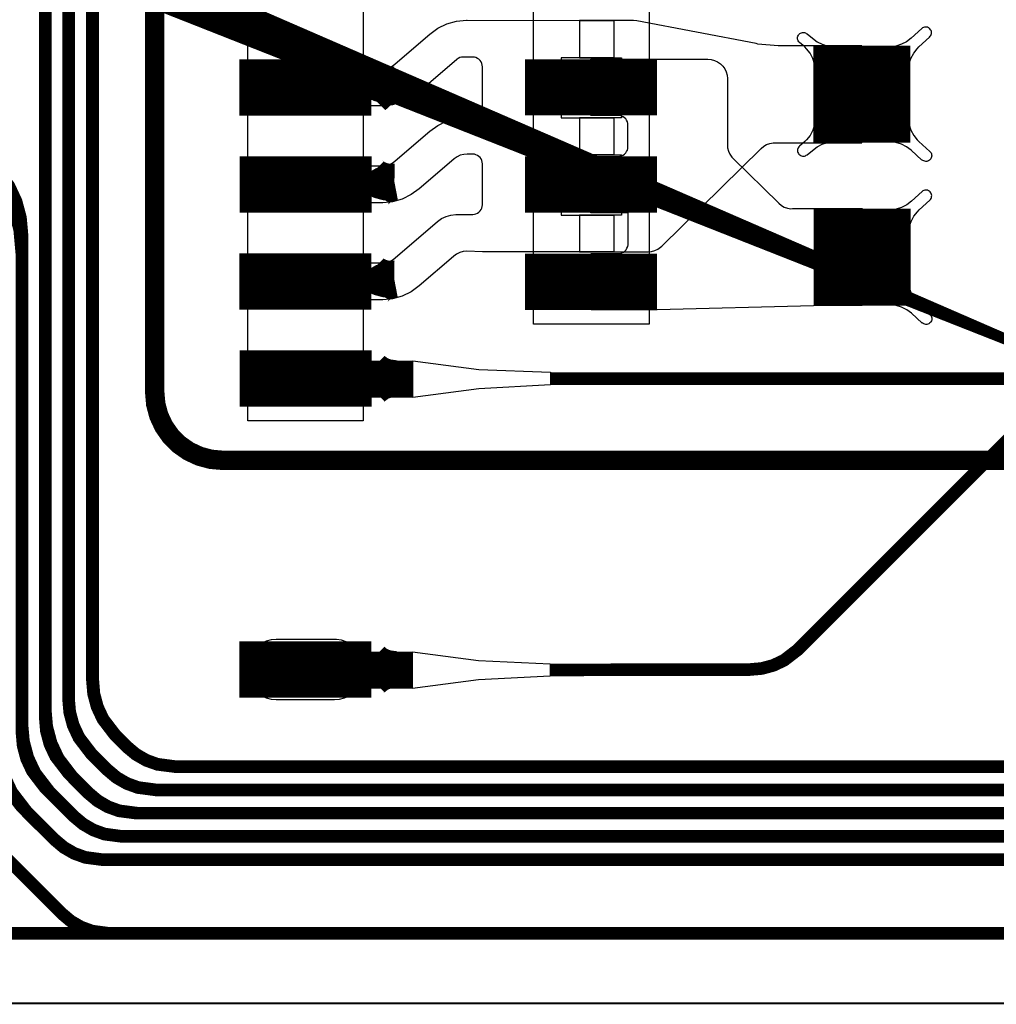
# Model space of a CAD drawing. Extents: x -3.2 to 15.2, y 0 to 6.5.
# Drawn here: x 0.4 to 0.9, y 0 to 0.5 of the extents above; entities that cross this region are included whole.
import ezdxf

# ---------------------------------------------------------------- set-up
doc = ezdxf.new("R2010")
doc.units = 0
doc.header["$MEASUREMENT"] = 0
doc.layers.get('0').update_dxf_attribs({"color": 1, "linetype": 'CONTINUOUS'})
for name, color, linetype in [('10_TRA-FS', 2, 'CONTINUOUS'), ('11_TRA-FS', 2, 'CONTINUOUS'), ('12_TRA-FS', 2, 'CONTINUOUS'), ('13_MSK-NS', 4, 'CONTINUOUS'), ('1_TRA-NS', 1, 'CONTINUOUS'), ('21_OUTLINE', 230, 'CONTINUOUS'), ('24_STF-', 174, 'CONTINUOUS'), ('28_PST-NS', 134, 'CONTINUOUS'), ('2_TRA-NS', 1, 'CONTINUOUS'), ('3_TRA-NS', 1, 'CONTINUOUS'), ('4_TRA-NS', 1, 'CONTINUOUS'), ('5_TRA-NS', 1, 'CONTINUOUS'), ('6_TRA-NS', 1, 'CONTINUOUS'), ('7_TRA-FS', 2, 'CONTINUOUS'), ('8_TRA-FS', 2, 'CONTINUOUS')]:
    doc.layers.add(name, color=color, linetype=linetype)

# ---------------------------------------------------------------- blocks, each defined once
blk = doc.blocks.new('D23RECT0_068X0_029', base_point=(0.034, 0.0145))
blk.add_lwpolyline([(0, 0.0145, 0.029, 0.029, 0), (0.068, 0.0145, 0.029, 0.029, 0)], format="xyseb")
blk = doc.blocks.new('D22SQUARE0_05X0_05', base_point=(0.025, 0.025))
blk.add_lwpolyline([(0, 0.025, 0.05, 0.05, 0), (0.05, 0.025, 0.05, 0.05, 0)], format="xyseb")
blk = doc.blocks.new('D18ROUND0_019X0_019', base_point=(0.0095, 0.0095))
blk.add_lwpolyline([(0.00475, 0.0095, 0.0095, 0.0095, 1), (0.01425, 0.0095, 0.0095, 0.0095, 1), (0.00475, 0.0095, 0.0095, 0.0095, 0)], format="xyseb")

msp = doc.modelspace()

# ---------------------------------------------------------------- linework, layer by layer
at = {"layer": '11_TRA-FS'}
for points in [[(0.6005, 0.4911, 0.019, 0.019, 0), (0.6006, 0.4909, 0.019, 0.019, 0), (0.6006, 0.4909, 0.019, 0.019, 0), (0.60299, 0.48929, 0.019, 0.019, 0), (0.60563, 0.48812, 0.019, 0.019, 0), (0.60844, 0.48743, 0.019, 0.019, 0), (0.6128, 0.4874, 0.019, 0.019, 0)], [(0.6015, 0.4811, 0.019, 0.019, 0), (0.6017, 0.4813, 0.019, 0.019, 0), (0.6017, 0.4813, 0.019, 0.019, 0), (0.60481, 0.48427, 0.019, 0.019, 0), (0.60728, 0.48577, 0.019, 0.019, 0), (0.60998, 0.48681, 0.019, 0.019, 0), (0.6128, 0.4874, 0.019, 0.019, 0)], [(0.6006, 0.4412, 0.019, 0.019, 0), (0.6008, 0.441, 0.019, 0.019, 0), (0.6008, 0.441, 0.019, 0.019, 0), (0.60317, 0.43937, 0.019, 0.019, 0), (0.6058, 0.43818, 0.019, 0.019, 0), (0.60859, 0.43746, 0.019, 0.019, 0), (0.6129, 0.4374, 0.019, 0.019, 0)], [(0.6016, 0.4312, 0.019, 0.019, 0), (0.6017, 0.4314, 0.019, 0.019, 0), (0.6017, 0.4314, 0.019, 0.019, 0), (0.60488, 0.43438, 0.019, 0.019, 0), (0.60737, 0.43585, 0.019, 0.019, 0), (0.61008, 0.43686, 0.019, 0.019, 0), (0.6129, 0.4374, 0.019, 0.019, 0)], [(0.6005, 0.3912, 0.019, 0.019, 0), (0.6007, 0.391, 0.019, 0.019, 0), (0.6007, 0.391, 0.019, 0.019, 0), (0.60307, 0.38937, 0.019, 0.019, 0), (0.6057, 0.38818, 0.019, 0.019, 0), (0.6085, 0.38746, 0.019, 0.019, 0), (0.6128, 0.3874, 0.019, 0.019, 0)], [(0.6015, 0.3812, 0.019, 0.019, 0), (0.6016, 0.3814, 0.019, 0.019, 0), (0.6016, 0.3814, 0.019, 0.019, 0), (0.60478, 0.38438, 0.019, 0.019, 0), (0.60727, 0.38585, 0.019, 0.019, 0), (0.60998, 0.38686, 0.019, 0.019, 0), (0.6128, 0.3874, 0.019, 0.019, 0)], [(0.601, 0.1912, 0.019, 0.019, 0), (0.6011, 0.1911, 0.019, 0.019, 0), (0.6011, 0.1911, 0.019, 0.019, 0), (0.60331, 0.18924, 0.019, 0.019, 0), (0.60581, 0.1878, 0.019, 0.019, 0), (0.60852, 0.18681, 0.019, 0.019, 0), (0.6129, 0.1862, 0.019, 0.019, 0)], [(0.601, 0.1812, 0.019, 0.019, 0), (0.6011, 0.1813, 0.019, 0.019, 0), (0.6011, 0.1813, 0.019, 0.019, 0), (0.6046, 0.18398, 0.019, 0.019, 0), (0.60722, 0.18518, 0.019, 0.019, 0), (0.61001, 0.18591, 0.019, 0.019, 0), (0.6129, 0.1862, 0.019, 0.019, 0)]]:
    msp.add_lwpolyline(points, format="xyseb", dxfattribs=at)
at = {"layer": '12_TRA-FS'}
for points in [[(0.4573, 0.745, 0.0065, 0.0065, 0), (0.4573, 0.1807, 0.0065, 0.0065, 0), (0.4573, 0.1807, 0.0065, 0.0065, 0), (0.45791, 0.17375, 0.0065, 0.0065, 0), (0.45971, 0.16702, 0.0065, 0.0065, 0), (0.46266, 0.1607, 0.0065, 0.0065, 0), (0.469, 0.1524, 0.0065, 0.0065, 0), (0.4751, 0.1463, 0.0065, 0.0065, 0), (0.4751, 0.1463, 0.0065, 0.0065, 0), (0.47978, 0.14242, 0.0065, 0.0065, 0), (0.48507, 0.1394, 0.0065, 0.0065, 0), (0.49082, 0.13735, 0.0065, 0.0065, 0), (0.4998, 0.1362, 0.0065, 0.0065, 0), (1.1699, 0.1362, 0.0065, 0.0065, 0)], [(0.445, 0.7215, 0.0065, 0.0065, 0), (0.445, 0.1711, 0.0065, 0.0065, 0), (0.445, 0.1711, 0.0065, 0.0065, 0), (0.44561, 0.16415, 0.0065, 0.0065, 0), (0.44741, 0.15742, 0.0065, 0.0065, 0), (0.45036, 0.1511, 0.0065, 0.0065, 0), (0.4566, 0.1429, 0.0065, 0.0065, 0), (0.465, 0.1345, 0.0065, 0.0065, 0), (0.465, 0.1345, 0.0065, 0.0065, 0), (0.46968, 0.13056, 0.0065, 0.0065, 0), (0.47495, 0.12751, 0.0065, 0.0065, 0), (0.48068, 0.12541, 0.0065, 0.0065, 0), (0.4898, 0.1242, 0.0065, 0.0065, 0), (1.1757, 0.1242, 0.0065, 0.0065, 0)], [(0.433, 0.6995, 0.0065, 0.0065, 0), (0.433, 0.1654, 0.0065, 0.0065, 0), (0.433, 0.1654, 0.0065, 0.0065, 0), (0.43376, 0.15672, 0.0065, 0.0065, 0), (0.43601, 0.1483, 0.0065, 0.0065, 0), (0.4397, 0.1404, 0.0065, 0.0065, 0), (0.4475, 0.1302, 0.0065, 0.0065, 0), (0.4552, 0.1225, 0.0065, 0.0065, 0), (0.4552, 0.1225, 0.0065, 0.0065, 0), (0.45987, 0.11857, 0.0065, 0.0065, 0), (0.46515, 0.1155, 0.0065, 0.0065, 0), (0.47088, 0.11341, 0.0065, 0.0065, 0), (0.48, 0.1122, 0.0065, 0.0065, 0), (1.1814, 0.1122, 0.0065, 0.0065, 0)], [(0.2556, 0.5964, 0.0065, 0.0065, 0), (0.399, 0.453, 0.0065, 0.0065, 0), (0.399, 0.453, 0.0065, 0.0065, 0), (0.41097, 0.43736, 0.0065, 0.0065, 0), (0.41647, 0.42551, 0.0065, 0.0065, 0), (0.41983, 0.41289, 0.0065, 0.0065, 0), (0.421, 0.3999, 0.0065, 0.0065, 0), (0.421, 0.1579, 0.0065, 0.0065, 0), (0.421, 0.1579, 0.0065, 0.0065, 0), (0.42176, 0.14922, 0.0065, 0.0065, 0), (0.42401, 0.1408, 0.0065, 0.0065, 0), (0.4277, 0.1329, 0.0065, 0.0065, 0), (0.4356, 0.1226, 0.0065, 0.0065, 0), (0.4479, 0.1104, 0.0065, 0.0065, 0), (0.4479, 0.1104, 0.0065, 0.0065, 0), (0.45258, 0.1065, 0.0065, 0.0065, 0), (0.45786, 0.10345, 0.0065, 0.0065, 0), (0.4636, 0.10138, 0.0065, 0.0065, 0), (0.4726, 0.1002, 0.0065, 0.0065, 0), (1.1877, 0.1002, 0.0065, 0.0065, 0)], [(0.2885, 0.5464, 0.0065, 0.0065, 0), (0.387, 0.448, 0.0065, 0.0065, 0), (0.387, 0.448, 0.0065, 0.0065, 0), (0.39897, 0.43241, 0.0065, 0.0065, 0), (0.4045, 0.42056, 0.0065, 0.0065, 0), (0.40788, 0.40793, 0.0065, 0.0065, 0), (0.409, 0.3949, 0.0065, 0.0065, 0), (0.409, 0.148, 0.0065, 0.0065, 0), (0.409, 0.148, 0.0065, 0.0065, 0), (0.40976, 0.13932, 0.0065, 0.0065, 0), (0.41202, 0.1309, 0.0065, 0.0065, 0), (0.4157, 0.123, 0.0065, 0.0065, 0), (0.4236, 0.1127, 0.0065, 0.0065, 0), (0.438, 0.0984, 0.0065, 0.0065, 0), (0.438, 0.0984, 0.0065, 0.0065, 0), (0.44267, 0.0945, 0.0065, 0.0065, 0), (0.44796, 0.09145, 0.0065, 0.0065, 0), (0.4537, 0.08938, 0.0065, 0.0065, 0), (0.4627, 0.0882, 0.0065, 0.0065, 0), (1.1952, 0.0882, 0.0065, 0.0065, 0)], [(0.6932, 0.186, 0.0065, 0.0065, 0), (0.7961, 0.1862, 0.0065, 0.0065, 0), (0.7961, 0.1862, 0.0065, 0.0065, 0), (0.8022, 0.18675, 0.0065, 0.0065, 0), (0.80809, 0.18835, 0.0065, 0.0065, 0), (0.81361, 0.19095, 0.0065, 0.0065, 0), (0.8207, 0.1964, 0.0065, 0.0065, 0), (0.9517, 0.3274, 0.0065, 0.0065, 0)], [(0.6222, 0.1859, 0.019, 0.019, 0), (0.5671, 0.1859, 0.019, 0.019, 0)], [(0.0741, 0.1858, 0.0065, 0.0065, 0), (0.1462, 0.1858, 0.0065, 0.0065, 0), (0.1462, 0.1858, 0.0065, 0.0065, 0), (0.16561, 0.18324, 0.0065, 0.0065, 0), (0.1779, 0.17877, 0.0065, 0.0065, 0), (0.18922, 0.17224, 0.0065, 0.0065, 0), (0.1993, 0.1639, 0.0065, 0.0065, 0), (0.3029, 0.0604, 0.0065, 0.0065, 0), (0.3029, 0.0604, 0.0065, 0.0065, 0), (0.30757, 0.05649, 0.0065, 0.0065, 0), (0.31286, 0.05345, 0.0065, 0.0065, 0), (0.3186, 0.05138, 0.0065, 0.0065, 0), (0.3276, 0.0502, 0.0065, 0.0065, 0), (1.2147, 0.0502, 0.0065, 0.0065, 0)]]:
    msp.add_lwpolyline(points, format="xyseb", dxfattribs=at)
at = {"layer": '13_MSK-NS'}
for points in [[(0.5968, 0.908), (0.5968, 0.3143), (0.5374, 0.3143), (0.5373, 0.908), (0.5968, 0.908)], [(0.7441, 0.9079), (0.7441, 0.3641), (0.6845, 0.3641), (0.6845, 0.9079), (0.7441, 0.9079)], [(0.537, 0.1867), (0.537, 0.1857), (0.53723, 0.1831), (0.5379, 0.18057), (0.53901, 0.1782), (0.54051, 0.17606), (0.54236, 0.17421), (0.5445, 0.17271), (0.54687, 0.1716), (0.5494, 0.17093), (0.552, 0.1707), (0.582, 0.1707), (0.5846, 0.17093), (0.58713, 0.1716), (0.5895, 0.17271), (0.59164, 0.17421), (0.59349, 0.17606), (0.59499, 0.1782), (0.5961, 0.18057), (0.59677, 0.1831), (0.597, 0.1857), (0.59694, 0.18832), (0.59643, 0.19089), (0.59549, 0.19334), (0.59413, 0.19558), (0.5924, 0.19755), (0.59036, 0.19919), (0.58807, 0.20045), (0.58559, 0.2013), (0.583, 0.2017), (0.582, 0.2017), (0.552, 0.2017), (0.5494, 0.20147), (0.54687, 0.2008), (0.5445, 0.19969), (0.54236, 0.19819), (0.54051, 0.19634), (0.53901, 0.1942), (0.5379, 0.19183), (0.53723, 0.1893), (0.537, 0.1867)]]:
    msp.add_lwpolyline(points, close=True, dxfattribs=at)
at = {"layer": '1_TRA-NS'}
for points in [[(0.8298, 0.4953), (0.82937, 0.49826), (0.82842, 0.50112), (0.827, 0.50376), (0.82514, 0.50612), (0.8243, 0.507), (0.8215, 0.5093), (0.82115, 0.50968), (0.82087, 0.51012), (0.82067, 0.5106), (0.82056, 0.5111), (0.82053, 0.51162), (0.8206, 0.51213), (0.82075, 0.51263), (0.82099, 0.51309), (0.8213, 0.5135), (0.82168, 0.51385), (0.82212, 0.51413), (0.8226, 0.51433), (0.8231, 0.51444), (0.82362, 0.51447), (0.82413, 0.5144), (0.82463, 0.51425), (0.82509, 0.51401), (0.8255, 0.5137), (0.8256, 0.5137), (0.8283, 0.5115), (0.83067, 0.50971), (0.83331, 0.50836), (0.83614, 0.50749), (0.83908, 0.50712), (0.8404, 0.507), (0.8298, 0.4953)], [(0.8776, 0.4953), (0.87803, 0.49826), (0.87898, 0.50112), (0.8804, 0.50376), (0.88226, 0.50612), (0.8831, 0.507), (0.8886, 0.5121), (0.88895, 0.51248), (0.88923, 0.51292), (0.88943, 0.5134), (0.88954, 0.5139), (0.88957, 0.51442), (0.8895, 0.51493), (0.88935, 0.51543), (0.88911, 0.51589), (0.8888, 0.5163), (0.88842, 0.51665), (0.88798, 0.51693), (0.8875, 0.51713), (0.887, 0.51724), (0.88648, 0.51727), (0.88597, 0.5172), (0.88547, 0.51705), (0.88501, 0.51681), (0.8846, 0.5165), (0.8791, 0.5115), (0.87673, 0.50971), (0.87409, 0.50836), (0.87126, 0.50749), (0.86832, 0.50712), (0.8669, 0.507), (0.8776, 0.4953)], [(0.7141, 0.4216), (0.7141, 0.4506), (0.7282, 0.4506), (0.72907, 0.45068), (0.72991, 0.4509), (0.7307, 0.45127), (0.73141, 0.45177), (0.73203, 0.45239), (0.73253, 0.4531), (0.7329, 0.45389), (0.73312, 0.45473), (0.7332, 0.4556), (0.7332, 0.4667), (0.73312, 0.46757), (0.7329, 0.46841), (0.73253, 0.4692), (0.73203, 0.46991), (0.73141, 0.47053), (0.7307, 0.47103), (0.72991, 0.4714), (0.72907, 0.47162), (0.7282, 0.4717), (0.714, 0.4717), (0.714, 0.5007), (0.7744, 0.5007), (0.77614, 0.50055), (0.77782, 0.5001), (0.7794, 0.49936), (0.78083, 0.49836), (0.78206, 0.49713), (0.78306, 0.4957), (0.7838, 0.49412), (0.78425, 0.49244), (0.7844, 0.4907), (0.7844, 0.4567), (0.78455, 0.45496), (0.785, 0.45328), (0.78574, 0.4517), (0.78674, 0.45027), (0.7874, 0.4496), (0.8109, 0.4265), (0.81224, 0.42539), (0.81375, 0.42453), (0.81539, 0.42395), (0.8171, 0.42366), (0.8179, 0.4237), (0.8538, 0.4237), (0.8538, 0.3737), (0.8288, 0.3736), (0.7482, 0.3715), (0.7142, 0.3715), (0.7142, 0.4005), (0.7283, 0.4005), (0.7292, 0.40062), (0.73006, 0.40089), (0.73087, 0.4013), (0.73159, 0.40185), (0.73221, 0.40251), (0.7327, 0.40327), (0.73305, 0.40411), (0.73325, 0.40499), (0.7333, 0.4056), (0.7333, 0.4216), (0.7141, 0.4216)], [(0.8298, 0.4699), (0.82937, 0.46694), (0.82842, 0.46408), (0.827, 0.46144), (0.82514, 0.45908), (0.8243, 0.4582), (0.8215, 0.4559), (0.82115, 0.45552), (0.82087, 0.45508), (0.82067, 0.4546), (0.82056, 0.4541), (0.82053, 0.45358), (0.8206, 0.45307), (0.82075, 0.45257), (0.82099, 0.45211), (0.8213, 0.4517), (0.82168, 0.45135), (0.82212, 0.45107), (0.8226, 0.45087), (0.8231, 0.45076), (0.82362, 0.45073), (0.82413, 0.4508), (0.82463, 0.45095), (0.82509, 0.45119), (0.8255, 0.4515), (0.8256, 0.4515), (0.8283, 0.4537), (0.83063, 0.45549), (0.83325, 0.45684), (0.83607, 0.45773), (0.83899, 0.45811), (0.8405, 0.4581), (0.8298, 0.4699)], [(0.8776, 0.4699), (0.87803, 0.46694), (0.87898, 0.46408), (0.8804, 0.46144), (0.88226, 0.45908), (0.8831, 0.4582), (0.8887, 0.4532), (0.88905, 0.45282), (0.88933, 0.45238), (0.88953, 0.4519), (0.88964, 0.4514), (0.88967, 0.45088), (0.8896, 0.45037), (0.88945, 0.44987), (0.88921, 0.44941), (0.8889, 0.449), (0.88852, 0.44865), (0.88808, 0.44837), (0.8876, 0.44817), (0.8871, 0.44806), (0.88658, 0.44803), (0.88607, 0.4481), (0.88557, 0.44825), (0.88511, 0.44849), (0.8847, 0.4488), (0.8846, 0.4487), (0.8791, 0.4538), (0.87673, 0.45559), (0.87409, 0.45694), (0.87126, 0.45781), (0.86832, 0.45818), (0.867, 0.4582), (0.8776, 0.4699)], [(0.8777, 0.4113), (0.87813, 0.41426), (0.87908, 0.41712), (0.8805, 0.41976), (0.88236, 0.42212), (0.8832, 0.423), (0.8887, 0.4281), (0.88905, 0.42848), (0.88933, 0.42892), (0.88953, 0.4294), (0.88964, 0.4299), (0.88967, 0.43042), (0.8896, 0.43093), (0.88945, 0.43143), (0.88921, 0.43189), (0.8889, 0.4323), (0.88852, 0.43265), (0.88808, 0.43293), (0.8876, 0.43313), (0.8871, 0.43324), (0.88658, 0.43327), (0.88607, 0.4332), (0.88557, 0.43305), (0.88511, 0.43281), (0.8847, 0.4325), (0.8792, 0.4275), (0.87683, 0.42571), (0.87419, 0.42436), (0.87136, 0.42349), (0.86842, 0.42312), (0.867, 0.423), (0.8777, 0.4113)], [(0.8777, 0.3859), (0.87813, 0.38294), (0.87908, 0.38008), (0.8805, 0.37744), (0.88236, 0.37508), (0.8832, 0.3742), (0.8888, 0.3692), (0.88915, 0.36882), (0.88943, 0.36838), (0.88963, 0.3679), (0.88974, 0.3674), (0.88977, 0.36688), (0.8897, 0.36637), (0.88955, 0.36587), (0.88931, 0.36541), (0.889, 0.365), (0.88862, 0.36465), (0.88818, 0.36437), (0.8877, 0.36417), (0.8872, 0.36406), (0.88668, 0.36403), (0.88617, 0.3641), (0.88567, 0.36425), (0.88521, 0.36449), (0.8848, 0.3648), (0.8847, 0.3647), (0.8792, 0.3698), (0.87683, 0.37159), (0.87419, 0.37294), (0.87136, 0.37381), (0.86842, 0.37418), (0.8671, 0.3742), (0.8777, 0.3859)], [(0.6223, 0.3453), (0.6563, 0.3408), (0.6933, 0.3394), (0.6933, 0.3329), (0.6563, 0.3308), (0.6223, 0.3263), (0.6223, 0.3453)]]:
    msp.add_lwpolyline(points, close=True, dxfattribs=at)
at = {"layer": '21_OUTLINE'}
msp.add_lwpolyline([(1.2223, 0.0142, 0.001, 0.001, 0), (0.2005, 0.0142, 0.001, 0.001, 0), (0.2005, 0.0142, 0.001, 0.001, 0), (0.16577, 0.01724, 0.001, 0.001, 0), (0.1321, 0.02626, 0.001, 0.001, 0), (0.1005, 0.04099, 0.001, 0.001, 0), (0.07194, 0.06099, 0.001, 0.001, 0), (0.04729, 0.08564, 0.001, 0.001, 0), (0.02729, 0.1142, 0.001, 0.001, 0), (0.01256, 0.1458, 0.001, 0.001, 0), (0.00354, 0.17947, 0.001, 0.001, 0), (0.0005, 0.2143, 0.001, 0.001, 0), (0.0005, 0.87, 0.001, 0.001, 0), (0.0005, 0.87, 0.001, 0.001, 0), (0.00354, 0.90473, 0.001, 0.001, 0), (0.01256, 0.9384, 0.001, 0.001, 0), (0.02729, 0.97, 0.001, 0.001, 0), (0.04729, 0.99856, 0.001, 0.001, 0), (0.07194, 1.02321, 0.001, 0.001, 0), (0.1005, 1.0432, 0.001, 0.001, 0), (0.1321, 1.05794, 0.001, 0.001, 0), (0.16577, 1.06696, 0.001, 0.001, 0), (0.2005, 1.07, 0.001, 0.001, 0), (1.2412, 1.07, 0.001, 0.001, 0)], format="xyseb", dxfattribs=at)
at = {"layer": '24_STF-'}
msp.add_lwpolyline([(0.0005, 0.2143, 0.0005, 0.0005, 0), (0.00354, 0.17947, 0.0005, 0.0005, 0), (0.01256, 0.1458, 0.0005, 0.0005, 0), (0.02729, 0.1142, 0.0005, 0.0005, 0), (0.04729, 0.08564, 0.0005, 0.0005, 0), (0.07194, 0.06099, 0.0005, 0.0005, 0), (0.1005, 0.04099, 0.0005, 0.0005, 0), (0.1321, 0.02626, 0.0005, 0.0005, 0), (0.16577, 0.01724, 0.0005, 0.0005, 0), (0.2005, 0.0142, 0.0005, 0.0005, 0), (1.2223, 0.0141, 0.0005, 0.0005, 0)], format="xyseb", dxfattribs=at)
at = {"layer": '28_PST-NS'}
for points in [[(0.542, 0.4866), (0.542, 0.4856), (0.54215, 0.48386), (0.5426, 0.48218), (0.54334, 0.4806), (0.54434, 0.47917), (0.54557, 0.47794), (0.547, 0.47694), (0.54858, 0.4762), (0.55026, 0.47575), (0.552, 0.4756), (0.582, 0.4756), (0.58374, 0.47575), (0.58542, 0.4762), (0.587, 0.47694), (0.58843, 0.47794), (0.58966, 0.47917), (0.59066, 0.4806), (0.5914, 0.48218), (0.59185, 0.48386), (0.592, 0.4856), (0.59202, 0.48735), (0.59174, 0.48908), (0.59116, 0.49074), (0.5903, 0.49226), (0.58919, 0.49362), (0.58786, 0.49476), (0.58636, 0.49566), (0.58472, 0.49628), (0.583, 0.4966), (0.582, 0.4966), (0.552, 0.4966), (0.55026, 0.49645), (0.54858, 0.496), (0.547, 0.49526), (0.54557, 0.49426), (0.54434, 0.49303), (0.54334, 0.4916), (0.5426, 0.49002), (0.54215, 0.48834), (0.542, 0.4866)], [(0.6893, 0.4867), (0.6893, 0.4857), (0.68945, 0.48396), (0.6899, 0.48228), (0.69064, 0.4807), (0.69164, 0.47927), (0.69287, 0.47804), (0.6943, 0.47704), (0.69588, 0.4763), (0.69756, 0.47585), (0.6993, 0.4757), (0.7293, 0.4757), (0.73104, 0.47585), (0.73272, 0.4763), (0.7343, 0.47704), (0.73573, 0.47804), (0.73696, 0.47927), (0.73796, 0.4807), (0.7387, 0.48228), (0.73915, 0.48396), (0.7393, 0.4857), (0.73932, 0.48745), (0.73904, 0.48918), (0.73846, 0.49084), (0.7376, 0.49236), (0.73649, 0.49372), (0.73516, 0.49486), (0.73366, 0.49576), (0.73202, 0.49638), (0.7303, 0.4967), (0.7293, 0.4967), (0.6993, 0.4967), (0.69756, 0.49655), (0.69588, 0.4961), (0.6943, 0.49536), (0.69287, 0.49436), (0.69164, 0.49313), (0.69064, 0.4917), (0.6899, 0.49012), (0.68945, 0.48844), (0.6893, 0.4867)], [(0.5421, 0.4367), (0.5421, 0.4357), (0.54225, 0.43396), (0.5427, 0.43228), (0.54344, 0.4307), (0.54444, 0.42927), (0.54567, 0.42804), (0.5471, 0.42704), (0.54868, 0.4263), (0.55036, 0.42585), (0.5521, 0.4257), (0.5821, 0.4257), (0.58384, 0.42585), (0.58552, 0.4263), (0.5871, 0.42704), (0.58853, 0.42804), (0.58976, 0.42927), (0.59076, 0.4307), (0.5915, 0.43228), (0.59195, 0.43396), (0.5921, 0.4357), (0.59212, 0.43745), (0.59184, 0.43918), (0.59126, 0.44084), (0.5904, 0.44236), (0.58929, 0.44372), (0.58796, 0.44486), (0.58646, 0.44576), (0.58482, 0.44638), (0.5831, 0.4467), (0.5821, 0.4467), (0.5521, 0.4467), (0.55036, 0.44655), (0.54868, 0.4461), (0.5471, 0.44536), (0.54567, 0.44436), (0.54444, 0.44313), (0.54344, 0.4417), (0.5427, 0.44012), (0.54225, 0.43844), (0.5421, 0.4367)], [(0.6893, 0.4367), (0.6893, 0.4357), (0.68945, 0.43396), (0.6899, 0.43228), (0.69064, 0.4307), (0.69164, 0.42927), (0.69287, 0.42804), (0.6943, 0.42704), (0.69588, 0.4263), (0.69756, 0.42585), (0.6993, 0.4257), (0.7293, 0.4257), (0.73104, 0.42585), (0.73272, 0.4263), (0.7343, 0.42704), (0.73573, 0.42804), (0.73696, 0.42927), (0.73796, 0.4307), (0.7387, 0.43228), (0.73915, 0.43396), (0.7393, 0.4357), (0.73932, 0.43745), (0.73904, 0.43918), (0.73846, 0.44084), (0.7376, 0.44236), (0.73649, 0.44372), (0.73516, 0.44486), (0.73366, 0.44576), (0.73202, 0.44638), (0.7303, 0.4467), (0.7293, 0.4467), (0.6993, 0.4467), (0.69756, 0.44655), (0.69588, 0.4461), (0.6943, 0.44536), (0.69287, 0.44436), (0.69164, 0.44313), (0.69064, 0.4417), (0.6899, 0.44012), (0.68945, 0.43844), (0.6893, 0.4367)], [(0.542, 0.3867), (0.542, 0.3857), (0.54215, 0.38396), (0.5426, 0.38228), (0.54334, 0.3807), (0.54434, 0.37927), (0.54557, 0.37804), (0.547, 0.37704), (0.54858, 0.3763), (0.55026, 0.37585), (0.552, 0.3757), (0.582, 0.3757), (0.58374, 0.37585), (0.58542, 0.3763), (0.587, 0.37704), (0.58843, 0.37804), (0.58966, 0.37927), (0.59066, 0.3807), (0.5914, 0.38228), (0.59185, 0.38396), (0.592, 0.3857), (0.59202, 0.38745), (0.59174, 0.38918), (0.59116, 0.39084), (0.5903, 0.39236), (0.58919, 0.39372), (0.58786, 0.39486), (0.58636, 0.39576), (0.58472, 0.39638), (0.583, 0.3967), (0.582, 0.3967), (0.552, 0.3967), (0.55026, 0.39655), (0.54858, 0.3961), (0.547, 0.39536), (0.54557, 0.39436), (0.54434, 0.39313), (0.54334, 0.3917), (0.5426, 0.39012), (0.54215, 0.38844), (0.542, 0.3867)], [(0.6893, 0.3866), (0.6893, 0.3856), (0.68945, 0.38386), (0.6899, 0.38218), (0.69064, 0.3806), (0.69164, 0.37917), (0.69287, 0.37794), (0.6943, 0.37694), (0.69588, 0.3762), (0.69756, 0.37575), (0.6993, 0.3756), (0.7293, 0.3756), (0.73104, 0.37575), (0.73272, 0.3762), (0.7343, 0.37694), (0.73573, 0.37794), (0.73696, 0.37917), (0.73796, 0.3806), (0.7387, 0.38218), (0.73915, 0.38386), (0.7393, 0.3856), (0.73932, 0.38735), (0.73904, 0.38908), (0.73846, 0.39074), (0.7376, 0.39226), (0.73649, 0.39362), (0.73516, 0.39476), (0.73366, 0.39566), (0.73202, 0.39628), (0.7303, 0.3966), (0.7293, 0.3966), (0.6993, 0.3966), (0.69756, 0.39645), (0.69588, 0.396), (0.6943, 0.39526), (0.69287, 0.39426), (0.69164, 0.39303), (0.69064, 0.3916), (0.6899, 0.39002), (0.68945, 0.38834), (0.6893, 0.3866)], [(0.5421, 0.3366), (0.5421, 0.3356), (0.54225, 0.33386), (0.5427, 0.33218), (0.54344, 0.3306), (0.54444, 0.32917), (0.54567, 0.32794), (0.5471, 0.32694), (0.54868, 0.3262), (0.55036, 0.32575), (0.5521, 0.3256), (0.5821, 0.3256), (0.58384, 0.32575), (0.58552, 0.3262), (0.5871, 0.32694), (0.58853, 0.32794), (0.58976, 0.32917), (0.59076, 0.3306), (0.5915, 0.33218), (0.59195, 0.33386), (0.5921, 0.3356), (0.59212, 0.33735), (0.59184, 0.33908), (0.59126, 0.34074), (0.5904, 0.34226), (0.58929, 0.34362), (0.58796, 0.34476), (0.58646, 0.34566), (0.58482, 0.34628), (0.5831, 0.3466), (0.5821, 0.3466), (0.5521, 0.3466), (0.55036, 0.34645), (0.54868, 0.346), (0.5471, 0.34526), (0.54567, 0.34426), (0.54444, 0.34303), (0.54344, 0.3416), (0.5427, 0.34002), (0.54225, 0.33834), (0.5421, 0.3366)], [(0.542, 0.1867), (0.542, 0.1857), (0.54215, 0.18396), (0.5426, 0.18228), (0.54334, 0.1807), (0.54434, 0.17927), (0.54557, 0.17804), (0.547, 0.17704), (0.54858, 0.1763), (0.55026, 0.17585), (0.552, 0.1757), (0.582, 0.1757), (0.58374, 0.17585), (0.58542, 0.1763), (0.587, 0.17704), (0.58843, 0.17804), (0.58966, 0.17927), (0.59066, 0.1807), (0.5914, 0.18228), (0.59185, 0.18396), (0.592, 0.1857), (0.59202, 0.18745), (0.59174, 0.18918), (0.59116, 0.19084), (0.5903, 0.19236), (0.58919, 0.19372), (0.58786, 0.19486), (0.58636, 0.19576), (0.58472, 0.19638), (0.583, 0.1967), (0.582, 0.1967), (0.552, 0.1967), (0.55026, 0.19655), (0.54858, 0.1961), (0.547, 0.19536), (0.54557, 0.19436), (0.54434, 0.19313), (0.54334, 0.1917), (0.5426, 0.19012), (0.54215, 0.18844), (0.542, 0.1867)]]:
    msp.add_lwpolyline(points, close=True, dxfattribs=at)
at = {"layer": '5_TRA-NS'}
for points in [[(0.6011, 0.3411, 0.019, 0.019, 0), (0.6012, 0.341, 0.019, 0.019, 0), (0.6012, 0.341, 0.019, 0.019, 0), (0.60341, 0.33914, 0.019, 0.019, 0), (0.60591, 0.3377, 0.019, 0.019, 0), (0.60862, 0.33671, 0.019, 0.019, 0), (0.613, 0.3361, 0.019, 0.019, 0)], [(0.6011, 0.3311, 0.019, 0.019, 0), (0.6012, 0.3312, 0.019, 0.019, 0), (0.6012, 0.3312, 0.019, 0.019, 0), (0.6047, 0.33388, 0.019, 0.019, 0), (0.60732, 0.33508, 0.019, 0.019, 0), (0.61011, 0.33581, 0.019, 0.019, 0), (0.613, 0.3361, 0.019, 0.019, 0)]]:
    msp.add_lwpolyline(points, format="xyseb", dxfattribs=at)
at = {"layer": '6_TRA-NS'}
for points in [[(0.2552, 0.7358, 0.029, 0.029, 0), (0.2553, 0.6608, 0.029, 0.029, 0), (0.2553, 0.6608, 0.029, 0.029, 0), (0.25382, 0.65233, 0.029, 0.029, 0), (0.25199, 0.64838, 0.029, 0.029, 0), (0.24951, 0.6448, 0.029, 0.029, 0), (0.24644, 0.6417, 0.029, 0.029, 0), (0.24288, 0.63919, 0.029, 0.029, 0), (0.23893, 0.63734, 0.029, 0.029, 0), (0.23473, 0.63619, 0.029, 0.029, 0), (0.2304, 0.6358, 0.029, 0.029, 0), (0.2448, 0.6358, 0.029, 0.029, 0), (0.2448, 0.6358, 0.029, 0.029, 0), (0.2569, 0.63431, 0.029, 0.029, 0), (0.2651, 0.6315, 0.029, 0.029, 0), (0.2948, 0.6186, 0.029, 0.029, 0), (0.2948, 0.6186, 0.029, 0.029, 0), (0.28131, 0.62392, 0.029, 0.029, 0), (0.2739, 0.62903, 0.029, 0.029, 0), (0.2675, 0.63535, 0.029, 0.029, 0), (0.26229, 0.64268, 0.029, 0.029, 0), (0.25843, 0.65081, 0.029, 0.029, 0), (0.25604, 0.65948, 0.029, 0.029, 0), (0.2552, 0.6684, 0.029, 0.029, 0)], [(0.93, 0.294, 0.01, 0.01, 0), (0.5244, 0.294, 0.01, 0.01, 0), (0.5244, 0.294, 0.01, 0.01, 0), (0.51832, 0.29453, 0.01, 0.01, 0), (0.51243, 0.29611, 0.01, 0.01, 0), (0.5069, 0.29869, 0.01, 0.01, 0), (0.5019, 0.30219, 0.01, 0.01, 0), (0.49759, 0.3065, 0.01, 0.01, 0), (0.49409, 0.3115, 0.01, 0.01, 0), (0.49151, 0.31703, 0.01, 0.01, 0), (0.48993, 0.32292, 0.01, 0.01, 0), (0.4894, 0.329, 0.01, 0.01, 0), (0.4894, 0.8137, 0.01, 0.01, 0), (0.4826, 0.8314, 0.01, 0.01, 0)], [(1.1699, 0.1362, 0.0065, 0.0065, 0), (0.4998, 0.1362, 0.0065, 0.0065, 0), (0.4998, 0.1362, 0.0065, 0.0065, 0), (0.49068, 0.13741, 0.0065, 0.0065, 0), (0.48495, 0.1395, 0.0065, 0.0065, 0), (0.47968, 0.14256, 0.0065, 0.0065, 0), (0.475, 0.1465, 0.0065, 0.0065, 0), (0.4692, 0.1523, 0.0065, 0.0065, 0), (0.4692, 0.1523, 0.0065, 0.0065, 0), (0.46284, 0.16059, 0.0065, 0.0065, 0), (0.45989, 0.16691, 0.0065, 0.0065, 0), (0.45809, 0.17365, 0.0065, 0.0065, 0), (0.4575, 0.1806, 0.0065, 0.0065, 0), (0.4575, 0.7345, 0.0065, 0.0065, 0)], [(0.445, 0.7112, 0.0065, 0.0065, 0), (0.445, 0.1712, 0.0065, 0.0065, 0), (0.445, 0.1712, 0.0065, 0.0065, 0), (0.44561, 0.16425, 0.0065, 0.0065, 0), (0.44741, 0.15752, 0.0065, 0.0065, 0), (0.45036, 0.1512, 0.0065, 0.0065, 0), (0.4566, 0.143, 0.0065, 0.0065, 0), (0.4651, 0.1345, 0.0065, 0.0065, 0), (0.4651, 0.1345, 0.0065, 0.0065, 0), (0.46977, 0.13056, 0.0065, 0.0065, 0), (0.47505, 0.12751, 0.0065, 0.0065, 0), (0.48078, 0.12541, 0.0065, 0.0065, 0), (0.4899, 0.1242, 0.0065, 0.0065, 0), (1.1757, 0.1242, 0.0065, 0.0065, 0)], [(1.1814, 0.1122, 0.0065, 0.0065, 0), (0.4802, 0.1122, 0.0065, 0.0065, 0), (0.4802, 0.1122, 0.0065, 0.0065, 0), (0.47108, 0.11341, 0.0065, 0.0065, 0), (0.46535, 0.1155, 0.0065, 0.0065, 0), (0.46008, 0.11857, 0.0065, 0.0065, 0), (0.4554, 0.1225, 0.0065, 0.0065, 0), (0.4447, 0.1332, 0.0065, 0.0065, 0), (0.4447, 0.1332, 0.0065, 0.0065, 0), (0.43834, 0.14149, 0.0065, 0.0065, 0), (0.43539, 0.14781, 0.0065, 0.0065, 0), (0.43359, 0.15455, 0.0065, 0.0065, 0), (0.433, 0.1615, 0.0065, 0.0065, 0), (0.433, 0.6892, 0.0065, 0.0065, 0)], [(0.2723, 0.5799, 0.0065, 0.0065, 0), (0.4064, 0.4456, 0.0065, 0.0065, 0), (0.4064, 0.4456, 0.0065, 0.0065, 0), (0.41429, 0.43529, 0.0065, 0.0065, 0), (0.41797, 0.4274, 0.0065, 0.0065, 0), (0.42023, 0.41898, 0.0065, 0.0065, 0), (0.421, 0.4103, 0.0065, 0.0065, 0), (0.421, 0.1539, 0.0065, 0.0065, 0), (0.421, 0.1539, 0.0065, 0.0065, 0), (0.42161, 0.14695, 0.0065, 0.0065, 0), (0.42341, 0.14022, 0.0065, 0.0065, 0), (0.42636, 0.1339, 0.0065, 0.0065, 0), (0.4327, 0.1256, 0.0065, 0.0065, 0), (0.4478, 0.1105, 0.0065, 0.0065, 0), (0.4478, 0.1105, 0.0065, 0.0065, 0), (0.45247, 0.10659, 0.0065, 0.0065, 0), (0.45774, 0.10354, 0.0065, 0.0065, 0), (0.46346, 0.10146, 0.0065, 0.0065, 0), (0.4726, 0.1002, 0.0065, 0.0065, 0), (1.1877, 0.1002, 0.0065, 0.0065, 0)], [(1.1951, 0.0882, 0.0065, 0.0065, 0), (0.4627, 0.0882, 0.0065, 0.0065, 0), (0.4627, 0.0882, 0.0065, 0.0065, 0), (0.45358, 0.08941, 0.0065, 0.0065, 0), (0.44785, 0.0915, 0.0065, 0.0065, 0), (0.44257, 0.09456, 0.0065, 0.0065, 0), (0.4379, 0.0985, 0.0065, 0.0065, 0), (0.4207, 0.1157, 0.0065, 0.0065, 0), (0.4207, 0.1157, 0.0065, 0.0065, 0), (0.41434, 0.12399, 0.0065, 0.0065, 0), (0.41139, 0.13031, 0.0065, 0.0065, 0), (0.40959, 0.13705, 0.0065, 0.0065, 0), (0.409, 0.144, 0.0065, 0.0065, 0), (0.409, 0.4053, 0.0065, 0.0065, 0), (0.409, 0.4053, 0.0065, 0.0065, 0), (0.40824, 0.41398, 0.0065, 0.0065, 0), (0.40598, 0.4224, 0.0065, 0.0065, 0), (0.4023, 0.4303, 0.0065, 0.0065, 0), (0.3944, 0.4406, 0.0065, 0.0065, 0), (0.3137, 0.5213, 0.0065, 0.0065, 0), (0.3137, 0.5213, 0.0065, 0.0065, 0), (0.30701, 0.52691, 0.0065, 0.0065, 0)], [(0.6223, 0.3358, 0.019, 0.019, 0), (0.5841, 0.3358, 0.019, 0.019, 0), (0.5672, 0.3358, 0.019, 0.019, 0)], [(0.0742, 0.336, 0.0065, 0.0065, 0), (0.1454, 0.336, 0.0065, 0.0065, 0), (0.1454, 0.336, 0.0065, 0.0065, 0), (0.15834, 0.3343, 0.0065, 0.0065, 0), (0.16653, 0.33132, 0.0065, 0.0065, 0), (0.17408, 0.32696, 0.0065, 0.0065, 0), (0.1807, 0.3213, 0.0065, 0.0065, 0), (0.4415, 0.0605, 0.0065, 0.0065, 0), (0.4415, 0.0605, 0.0065, 0.0065, 0), (0.44617, 0.05656, 0.0065, 0.0065, 0), (0.45145, 0.0535, 0.0065, 0.0065, 0), (0.45718, 0.05141, 0.0065, 0.0065, 0), (0.4663, 0.0502, 0.0065, 0.0065, 0), (1.2146, 0.0502, 0.0065, 0.0065, 0)], [(0.6933, 0.3361, 0.0065, 0.0065, 0), (0.9462, 0.336, 0.0065, 0.0065, 0)]]:
    msp.add_lwpolyline(points, format="xyseb", dxfattribs=at)
at = {"layer": '7_TRA-FS'}
for points in [[(0.7083, 0.5206), (0.726, 0.5206), (0.726, 0.5014), (0.6988, 0.5014), (0.6988, 0.4704), (0.726, 0.4704), (0.726, 0.4514), (0.6988, 0.4514), (0.6988, 0.4204), (0.726, 0.4204), (0.726, 0.4015), (0.6582, 0.4015), (0.6502, 0.4017), (0.64838, 0.40154), (0.64661, 0.40107), (0.64495, 0.40029), (0.64345, 0.39924), (0.6434, 0.3991), (0.6257, 0.3839), (0.62154, 0.3809), (0.61692, 0.37865), (0.61198, 0.37724), (0.60686, 0.37671), (0.6064, 0.3767), (0.567, 0.3767), (0.56535, 0.37684), (0.56375, 0.37727), (0.56225, 0.37797), (0.56089, 0.37892), (0.55972, 0.38009), (0.55877, 0.38145), (0.55807, 0.38295), (0.55764, 0.38455), (0.5575, 0.3862), (0.55764, 0.38785), (0.55807, 0.38945), (0.55877, 0.39095), (0.55972, 0.39231), (0.56089, 0.39348), (0.56225, 0.39443), (0.56375, 0.39513), (0.56535, 0.39556), (0.567, 0.3957), (0.6064, 0.3957), (0.60822, 0.39586), (0.60999, 0.39633), (0.61165, 0.39711), (0.61315, 0.39816), (0.6133, 0.3983), (0.635, 0.417), (0.63712, 0.41854), (0.63946, 0.41968), (0.64197, 0.42039), (0.64457, 0.42066), (0.6448, 0.4207), (0.6532, 0.4207), (0.65407, 0.42078), (0.65491, 0.421), (0.6557, 0.42137), (0.65641, 0.42187), (0.65703, 0.42249), (0.65753, 0.4232), (0.6579, 0.42399), (0.65812, 0.42483), (0.6582, 0.4257), (0.6582, 0.4468), (0.65812, 0.44767), (0.6579, 0.44851), (0.65753, 0.4493), (0.65703, 0.45001), (0.65641, 0.45063), (0.6557, 0.45113), (0.65491, 0.4515), (0.65407, 0.45172), (0.6532, 0.4518), (0.6504, 0.4518), (0.64858, 0.45164), (0.64681, 0.45117), (0.64515, 0.45039), (0.64365, 0.44934), (0.6435, 0.4492), (0.6257, 0.4339), (0.62154, 0.4309), (0.61692, 0.42865), (0.61198, 0.42724), (0.60686, 0.42671), (0.6064, 0.4267), (0.567, 0.4267), (0.56535, 0.42684), (0.56375, 0.42727), (0.56225, 0.42797), (0.56089, 0.42892), (0.55972, 0.43009), (0.55877, 0.43145), (0.55807, 0.43295), (0.55764, 0.43455), (0.5575, 0.4362), (0.55764, 0.43785), (0.55807, 0.43945), (0.55877, 0.44095), (0.55972, 0.44231), (0.56089, 0.44348), (0.56225, 0.44443), (0.56375, 0.44513), (0.56535, 0.44556), (0.567, 0.4457), (0.6064, 0.4457), (0.60822, 0.44586), (0.60999, 0.44633), (0.61165, 0.44711), (0.61315, 0.44816), (0.6133, 0.4483), (0.6311, 0.4636), (0.63526, 0.4666), (0.63988, 0.46885), (0.64482, 0.47026), (0.64994, 0.47079), (0.6504, 0.4708), (0.6532, 0.4708), (0.65407, 0.47088), (0.65491, 0.4711), (0.6557, 0.47147), (0.65641, 0.47197), (0.65703, 0.47259), (0.65753, 0.4733), (0.6579, 0.47409), (0.65812, 0.47493), (0.6582, 0.4758), (0.6582, 0.4968), (0.65812, 0.49767), (0.6579, 0.49851), (0.65753, 0.4993), (0.65703, 0.50001), (0.65641, 0.50063), (0.6557, 0.50113), (0.65491, 0.5015), (0.65407, 0.50172), (0.6532, 0.5018), (0.6483, 0.5018), (0.64743, 0.50172), (0.64659, 0.5015), (0.6458, 0.50113), (0.64509, 0.50063), (0.645, 0.5006), (0.6257, 0.4839), (0.62154, 0.4809), (0.61692, 0.47865), (0.61198, 0.47724), (0.60686, 0.47671), (0.6064, 0.4767), (0.567, 0.4767), (0.56535, 0.47684), (0.56375, 0.47727), (0.56225, 0.47797), (0.56089, 0.47892), (0.55972, 0.48009), (0.55877, 0.48145), (0.55807, 0.48295), (0.55764, 0.48455), (0.5575, 0.4862), (0.55764, 0.48785), (0.55807, 0.48945), (0.55877, 0.49095), (0.55972, 0.49231), (0.56089, 0.49348), (0.56225, 0.49443), (0.56375, 0.49513), (0.56535, 0.49556), (0.567, 0.4957), (0.6064, 0.4957), (0.60822, 0.49586), (0.60999, 0.49633), (0.61165, 0.49711), (0.61315, 0.49816), (0.6133, 0.4983), (0.6311, 0.5136), (0.63526, 0.5166), (0.63988, 0.51885), (0.64482, 0.52026), (0.64994, 0.52079), (0.6504, 0.5208), (0.7083, 0.5206)], [(0.7083, 0.5014), (0.7298, 0.5014), (0.7298, 0.4704), (0.7083, 0.4704), (0.7083, 0.4514), (0.7298, 0.4514), (0.7298, 0.4204), (0.7083, 0.4204), (0.7083, 0.4015), (0.7436, 0.4015), (0.74534, 0.40165), (0.74702, 0.4021), (0.7486, 0.40284), (0.75003, 0.40384), (0.7506, 0.4044), (0.8018, 0.4547), (0.80314, 0.45581), (0.80465, 0.45667), (0.80629, 0.45725), (0.808, 0.45754), (0.8089, 0.4576), (0.8537, 0.4576), (0.8537, 0.5076), (0.8105, 0.5076), (0.80008, 0.50851), (0.7992, 0.5087), (0.7377, 0.5204), (0.73597, 0.52058), (0.7358, 0.5206), (0.7083, 0.5206), (0.7083, 0.5014)], [(0.6222, 0.1954), (0.6562, 0.1909), (0.6932, 0.1892), (0.6932, 0.1827), (0.6562, 0.1809), (0.6222, 0.1764), (0.6222, 0.1954)]]:
    msp.add_lwpolyline(points, close=True, dxfattribs=at)

# ---------------------------------------------------------------- block references
at = {"layer": '10_TRA-FS'}
for p in [(0.7143, 0.4862), (0.7143, 0.4362), (0.7143, 0.3861)]:
    msp.add_blockref('D18ROUND0_019X0_019', p, dxfattribs=at)
at = {"layer": '2_TRA-NS'}
for name, p in [('D22SQUARE0_05X0_05', (0.8537, 0.4826)), ('D23RECT0_068X0_029', (0.567, 0.4861)), ('D23RECT0_068X0_029', (0.5671, 0.4362)), ('D22SQUARE0_05X0_05', (0.8538, 0.3987)), ('D23RECT0_068X0_029', (0.567, 0.3862)), ('D23RECT0_068X0_029', (0.5671, 0.3361)), ('D23RECT0_068X0_029', (0.567, 0.1862))]:
    msp.add_blockref(name, p, dxfattribs=at)
at = {"layer": '3_TRA-NS'}
for p in [(0.7142, 0.4862), (0.7142, 0.4361), (0.7142, 0.386)]:
    msp.add_blockref('D23RECT0_068X0_029', p, dxfattribs=at)
at = {"layer": '4_TRA-NS'}
for p in [(0.7143, 0.4862), (0.7143, 0.4362), (0.7143, 0.3861)]:
    msp.add_blockref('D18ROUND0_019X0_019', p, dxfattribs=at)
at = {"layer": '8_TRA-FS'}
for name, p in [('D22SQUARE0_05X0_05', (0.8537, 0.4826)), ('D23RECT0_068X0_029', (0.567, 0.4861)), ('D23RECT0_068X0_029', (0.5671, 0.4362)), ('D22SQUARE0_05X0_05', (0.8538, 0.3987)), ('D23RECT0_068X0_029', (0.567, 0.3862)), ('D23RECT0_068X0_029', (0.5671, 0.3361)), ('D23RECT0_068X0_029', (0.567, 0.1862))]:
    msp.add_blockref(name, p, dxfattribs=at)

doc.saveas('drawing.dxf')
